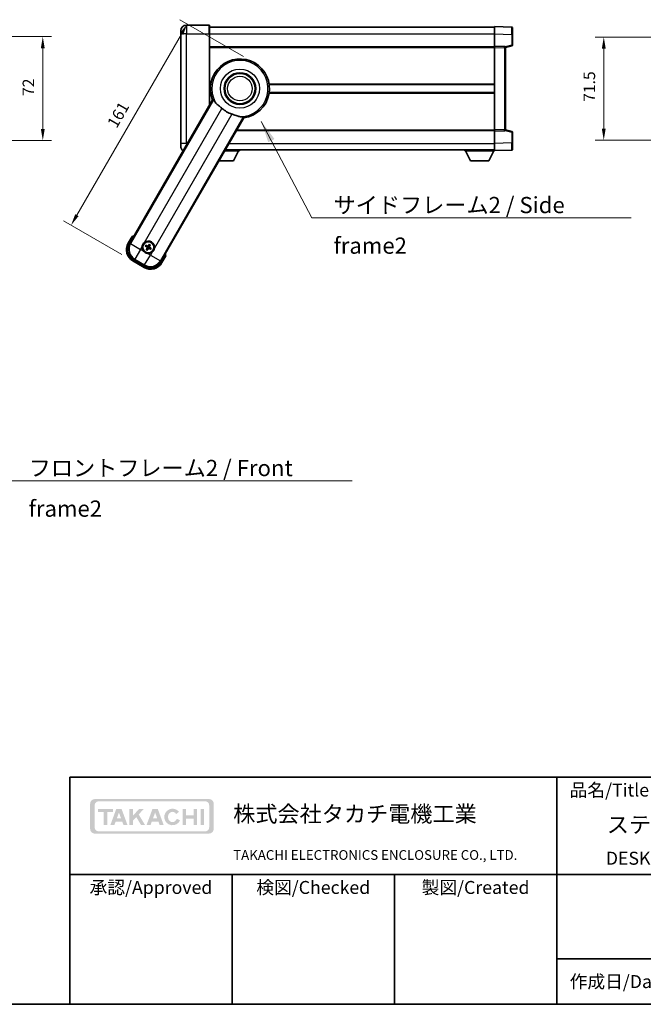
# Model space of a CAD drawing. Units: millimetres. Extents: x 87 to 10519, y 48 to 1734.
# Drawn here: x 3353 to 3786, y 48 to 730 of the extents above; entities that cross this region are included whole.
import ezdxf
from ezdxf.enums import TextEntityAlignment as Align

# ---------------------------------------------------------------- set-up
doc = ezdxf.new("R2010")
doc.units = ezdxf.units.MM
doc.header["$LTSCALE"] = 6
doc.linetypes.add('CHAIN', pattern=[0.35429999999999995, 0.2362, -0.0295, 0.0591, -0.0295])
doc.layers.get('Defpoints').update_dxf_attribs({"lineweight": 25})
for name, color, linetype, lineweight in [('Border (ISO)', 7, 'Continuous', 35), ('Dimension (ISO)', 7, 'Continuous', 18), ('Dimension (ISO) @ 1', 7, 'Continuous', 18), ('Hatch (ISO)', 1, 'Continuous', 18), ('Symbol (ISO)', 7, 'Continuous', 18), ('Title (ISO)', 7, 'Continuous', 35), ('Visible (ISO)', 7, 'Continuous', 35), ('Visible Narrow (ISO)', 7, 'Continuous', 25)]:
    doc.layers.add(name, color=color, linetype=linetype, lineweight=lineweight)
doc.styles.add('Note Text (TK)', font='txt')
doc.styles.add('文字スタイル67', font='arial.ttf')
doc.dimstyles.new('Default - Method 1b (TK)', dxfattribs={"dimscale": 6, "dimtxt": 2.5, "dimasz": 2.5, "dimexe": 1, "dimexo": 1.499999999999999, "dimgap": 1, "dimtad": 1, "dimtoh": 1, "dimrnd": 1e-08, "dimdsep": 46, "dimtxsty": 'Note Text (TK)', "dimcen": 0.09, "dimdle": 5, "dimclrd": 100, "dimclre": 100, "dimclrt": 7, "dimadec": 1, "dimazin": 1, "dimtfac": 1, "dimtmove": 0, "dimatfit": 3, "dimfxl": 1, "dimtolj": 1, "dimlwd": -1, "dimlwe": -1, "dimarcsym": 0})
doc.dimstyles.new('Default - Method 1b (TK)$7', dxfattribs={"dimscale": 6, "dimtxt": 2.5, "dimasz": 2.5, "dimexe": 1, "dimexo": 1.499999999999999, "dimgap": 1, "dimtad": 1, "dimtoh": 1, "dimrnd": 1e-08, "dimdsep": 46, "dimtxsty": 'Note Text (TK)', "dimcen": 0.09, "dimdle": 5, "dimclrd": 100, "dimclre": 100, "dimclrt": 7, "dimadec": 1, "dimazin": 1, "dimtfac": 1, "dimtmove": 0, "dimatfit": 3, "dimfxl": 1, "dimtolj": 1, "dimlwd": -1, "dimlwe": -1, "dimarcsym": 0})

# ---------------------------------------------------------------- blocks, each defined once
blk = doc.blocks.new('図面枠 tk図枠')
at = {"layer": 'Border (ISO)'}
blk.add_line((14.50000000000001, 8.000000000000007), (405.4999999999999, 8.000000000000007), dxfattribs=at)
blk = doc.blocks.new('表題欄 tk表題欄')
at = {"layer": 'Hatch (ISO)'}
h = blk.add_hatch(color=256, dxfattribs=at)
edge = h.paths.add_edge_path(flags=0)
edge.add_arc((95.57537688673352, 236.2990653650367), 0.5958259999999996, 269.9999999999897, 360)
edge.add_line((96.17120288673351, 236.2990653650368), (96.17120288673348, 239.7107813650365))
edge.add_arc((95.5753768867335, 239.7107813650366), 0.5958259999999996, 0, 90.0000000000068)
edge.add_line((95.57537688673342, 240.3066073650366), (79.13710888673356, 240.3066073650366))
edge.add_arc((79.13710888673353, 239.7107813650366), 0.5958259999999996, 89.99999999999744, 180)
edge.add_line((78.54128288673353, 239.7107813650365), (78.54128288673331, 236.2990653650368))
edge.add_arc((79.13710888673332, 236.2990653650365), 0.5958259999999996, 180, 270.0000000000231)
edge.add_line((79.13710888673356, 235.7032393650365), (95.57537688673342, 235.7032393650367))
edge = h.paths.add_edge_path()
edge.add_line((77.83935088673357, 239.9556413650366), (77.83935088673357, 236.0542053650368))
edge.add_arc((78.54128288673346, 236.0542053650367), 0.7019319999998935, 180, 270.0000000000087)
edge.add_line((78.54128288673357, 235.3522733650368), (96.17120288673352, 235.3522733650368))
edge.add_arc((96.17120288673351, 236.0542053650367), 0.7019319999998921, 270, 360)
edge.add_line((96.8731348867334, 236.0542053650368), (96.87313488673352, 239.9556413650366))
edge.add_arc((96.1712028867336, 239.9556413650367), 0.7019319999998921, 0, 90.00000000000873)
edge.add_line((96.17120288673348, 240.6575733650367), (78.54128288673357, 240.6575733650366))
edge.add_arc((78.54128288673357, 239.9556413650366), 0.7019319999999984, 90, 180)
for points in [[(79.07181288673355, 239.1476033650369), (79.07181288673355, 238.6578833650367), (79.92066088673353, 238.6578833650367), (79.92066088673353, 236.6581933650368), (80.50832488673353, 236.6581933650368), (80.50832488673353, 238.6578833650367), (81.35717288673355, 238.6578833650367), (81.35717288673355, 239.1476033650369)], [(85.68407849525303, 236.6581933650368), (84.9434673993943, 237.8918698287545), (84.41792288673358, 237.3246628822781), (84.41792288673358, 236.6581933650368), (83.89555488673355, 236.6581933650368), (83.89555488673355, 239.1476033650369), (84.41792288673358, 239.1476033650369), (84.41792288673358, 238.0993979968839), (85.38913556809511, 239.1476033650369), (86.10696490847272, 239.1476033650369), (85.31925422435492, 238.2974470774499), (86.30334488673353, 236.6581933650368)], [(92.09142939614459, 239.1476033650369), (92.09142939614459, 236.6581933650368), (92.60971639614465, 236.6581933650368), (92.60971639614465, 237.6580383650368), (93.76872039614462, 237.6580383650368), (93.76872039614462, 236.6581933650368), (94.28700739614459, 236.6581933650368), (94.28700739614459, 239.1476033650369), (93.76872039614462, 239.1476033650369), (93.76872039614462, 238.1477583650367), (92.60971639614465, 238.1477583650367), (92.60971639614465, 239.1476033650369)], [(94.84202339614467, 239.1476033650369), (94.84202339614467, 236.6581933650368), (95.36439139614473, 236.6581933650368), (95.36439139614473, 239.1476033650369)]]:
    blk.add_hatch(color=256, dxfattribs=at).paths.add_polyline_path(points)
h = blk.add_hatch(color=256, dxfattribs=at)
h.paths.add_polyline_path([(82.59020695886475, 237.7110913650368), (81.95242681460243, 237.7110913650368), (82.27131688673356, 238.5794973650367)], flags=0)
h.paths.add_polyline_path([(82.77903014574996, 237.1968853650368), (81.76360362771717, 237.1968853650368), (81.56578886050404, 236.6581933650368), (80.94907288673355, 236.6581933650368), (81.86321688673357, 239.1476033650369), (82.67941688673353, 239.1476033650369), (83.59356088673351, 236.6581933650368), (82.97684491296302, 236.6581933650368)])
h = blk.add_hatch(color=256, dxfattribs=at)
h.paths.add_polyline_path([(87.52707281460246, 237.7110913650368), (88.16485295886469, 237.7110913650368), (87.84596288673359, 238.5794973650367)], flags=0)
h.paths.add_polyline_path([(87.14043486050403, 236.6581933650368), (87.3382496277172, 237.1968853650368), (88.35367614574989, 237.1968853650368), (88.551490912963, 236.6581933650368), (89.16820688673343, 236.6581933650368), (88.25406288673352, 239.1476033650369), (87.43786288673356, 239.1476033650369), (86.52371888673358, 236.6581933650368)])
h = blk.add_hatch(color=256, dxfattribs=at)
edge = h.paths.add_edge_path()
edge.add_arc((90.52309888673334, 237.9028983650369), 1.273272000000011, 38.55054079078439, 336.5820184016556)
edge.add_line((91.69149139614446, 237.3968543650369), (91.17255542714857, 237.6216113977801))
edge.add_ellipse((90.52309888673352, 237.9028983650369), major_axis=(0, -0.7998759999999119), ratio=0.8673469387756529, start_angle=128.5505407907963, end_angle=426.582018401653, ccw=False)
edge.add_line((91.09381514418376, 238.3576891122095), (91.51887237036831, 238.6964075050431))
at = {"layer": 'Title (ISO)'}
for p, q in [((74.70882392282105, 244.052739026017), (255.7088239228211, 244.052739026017)), ((74.70882392282105, 209.052739026017), (74.70882392282105, 244.052739026017)), ((149.7088239228211, 244.052739026017), (149.7088239228211, 209.052739026017)), ((230.7088239228211, 244.052739026017), (230.7088239228211, 209.052739026017)), ((255.7088239228211, 244.052739026017), (255.7088239228211, 209.052739026017)), ((243.2088239228211, 239.552739026017), (251.2088239228211, 240.5527390260171)), ((251.2088239228211, 234.552739026017), (251.2088239228211, 240.5527390260171)), ((243.2088239228211, 239.552739026017), (243.2088239228211, 235.552739026017)), ((243.2088239228211, 235.552739026017), (251.2088239228211, 234.552739026017)), ((230.7088239228211, 231.052739026017), (255.7088239228211, 231.052739026017)), ((74.70882392282105, 229.052739026017), (230.7088239228211, 229.052739026017)), ((99.70882392282108, 229.052739026017), (99.70882392282108, 209.052739026017)), ((124.708823922821, 229.052739026017), (124.708823922821, 209.052739026017)), ((230.7088239228211, 220.052739026017), (255.7088239228211, 220.052739026017)), ((149.7088239228211, 216.052739026017), (230.7088239228211, 216.052739026017)), ((255.7088239228211, 209.052739026017), (74.70882392282105, 209.052739026017))]:
    blk.add_line(p, q, dxfattribs=at)
at = {"layer": 'Title (ISO)', "color": 4, "linetype": 'CHAIN', "lineweight": 18, "ltscale": 8.889559745788574}
blk.add_line((238.2088239228211, 241.552739026017), (238.2088239228211, 233.552739026017), dxfattribs=at)
at = {"layer": 'Title (ISO)', "color": 4, "linetype": 'CHAIN', "lineweight": 18, "ltscale": 20.00163269042969}
blk.add_line((252.2088239228211, 237.552739026017), (234.2088239228211, 237.552739026017), dxfattribs=at)
at = {"layer": 'Title (ISO)'}
for radius in [3, 2]:
    blk.add_circle((238.2088239228211, 237.552739026017), radius, dxfattribs=at)
at = {"layer": 'Title (ISO)', "color": 1, "char_height": 2.000000029802322, "line_spacing_factor": 1.5, "style": 'Note Text (TK)'}
for s, insert, attachment_point in [('\\fＭＳ Ｐゴシック|b0|i0;\\H2.0000;品名/Title', (151.708823922821, 242.052739026017), 4), ('\\fＭＳ Ｐゴシック|b0|i0;\\H2.0000;尺度/Scale', (232.7088239228211, 229.052739026017), 4), ('\\fＭＳ Ｐゴシック|b0|i0;\\H2.0000;承認/Approved', (87.20882392282108, 227.052739026017), 5), ('\\fＭＳ Ｐゴシック|b0|i0;\\H2.0000;検図/Checked', (112.208823922821, 227.052739026017), 5), ('\\fＭＳ Ｐゴシック|b0|i0;\\H2.0000;製図/Created', (137.2088239228211, 227.052739026017), 5), ('\\fＭＳ Ｐゴシック|b0|i0;\\H2.0000;作成日/Date', (151.708823922821, 212.552739026017), 4)]:
    blk.add_mtext(s, dxfattribs=dict(at, insert=insert, attachment_point=attachment_point))
at = {"layer": 'Title (ISO)', "color": 7, "line_spacing_factor": 1.5, "style": 'Note Text (TK)'}
for s, insert, char_height, attachment_point in [('株式会社タカチ電機工業', (99.87313488673345, 238.052739026017), 2.5, 4), ('\\fArial|b0|i0;\\H1.4986;TAKACHI ELECTRONICS ENCLOSURE CO., LTD.', (99.87313488673342, 232.052739026017), 1.49859994649887, 4), ('\\fＭＳ Ｐゴシック|b0|i0;\\H2.0000;/', (243.2088239228211, 214.552739026017), 2.000000029802322, 5)]:
    blk.add_mtext(s, dxfattribs=dict(at, insert=insert, char_height=char_height, attachment_point=attachment_point))
at = {"layer": 'Title (ISO)', "color": 7}
for tag, p, height, style in [('<品名>_001', (157.4247330094969, 235.4760344384413), 2.5, 'Note Text (TK)'), ('<Title>_001', (157.2777188673935, 230.5513747487906), 2.000000029802322, '文字スタイル67'), ('<ページ_No.>_001', (238.0980284456275, 213.302739026017), 2.5, 'Note Text (TK)'), ('<総ページ数>_001', (246.7997329866371, 213.302739026017), 2.5, 'Note Text (TK)'), ('作成日_001', (176.1150736592991, 211.2601253517655), 2.5, 'Note Text (TK)')]:
    blk.add_attdef(tag, p, '', height=height, dxfattribs=dict(at, style=style))
at = {"layer": 'Title (ISO)', "color": 7, "style": 'Note Text (TK)'}
for tag, p in [('<尺度>', (243.2088239228211, 223.5527390260171)), ('<承認>', (87.20882392282108, 217.052739026017))]:
    blk.add_attdef(tag, text='', height=2.5, dxfattribs=at).set_placement(p, align=Align.MIDDLE_CENTER)
blk = doc.blocks.new('*D287')
at = {"layer": 'Defpoints', "color": 0}
for p in [(3283.748187713941, 718.6881321220105), (3283.748187713941, 646.6881321220102), (3369.248187713941, 646.6881321220101)]:
    blk.add_point(p, dxfattribs=at)
at = {"layer": 'Dimension (ISO)', "color": 100}
for p, q in [((3292.748187713942, 718.6881321220105), (3375.248187713941, 718.6881321220104)), ((3369.248187713941, 710.6881321220104), (3369.248187713941, 654.6881321220102)), ((3292.748187713942, 646.6881321220102), (3375.248187713941, 646.6881321220101))]:
    blk.add_line(p, q, dxfattribs=at)
for points in [[(3367.914854380608, 710.6881321220104), (3370.581521047275, 710.6881321220104), (3369.248187713941, 718.6881321220104)], [(3367.914854380608, 654.6881321220102), (3370.581521047275, 654.6881321220102), (3369.248187713941, 646.6881321220101)]]:
    blk.add_solid(points, dxfattribs=at)
at = {"layer": 'Dimension (ISO)', "color": 7, "insert": (3359.248187713941, 677.5517684856468), "char_height": 8, "attachment_point": 4, "rotation": 90, "style": 'Note Text (TK)'}
blk.add_mtext('\\A1;72', dxfattribs=at)
blk = doc.blocks.new('*D280')
at = {"layer": 'Defpoints', "color": 0}
for p in [(3469.379396120629, 727.4416528996092), (3516.144767924989, 700.4416528996094), (3431.747653607959, 563.2615628903147)]:
    blk.add_point(p, dxfattribs=at)
at = {"layer": 'Dimension (ISO)', "color": 100}
for p, q in [((3508.350539290929, 704.9416528996093), (3464.183243697922, 730.4416528996092)), ((3392.87939612063, 594.9397661205899), (3465.379396120629, 720.5134496693335)), ((3423.953424973899, 567.7615628903147), (3383.683243697923, 591.0115628903143))]:
    blk.add_line(p, q, dxfattribs=at)
for points in [[(3464.224695582249, 721.1801163360003), (3466.534096659009, 719.8467830026668), (3469.379396120629, 727.4416528996092)], [(3391.72469558225, 595.6064327872566), (3394.034096659009, 594.2730994539231), (3388.87939612063, 588.0115628903142)]]:
    blk.add_solid(points, dxfattribs=at)
at = {"layer": 'Dimension (ISO)', "color": 7, "insert": (3416.957778446422, 656.6447476729303), "char_height": 8, "attachment_point": 4, "rotation": 60.00000000000012, "style": 'Note Text (TK)'}
blk.add_mtext('\\A1;161', dxfattribs=at)
blk = doc.blocks.new('*D274')
at = {"layer": 'Defpoints', "color": 0}
for p in [(3843.624984662393, 718.4381321220994), (3758.124984662385, 646.9381321220992), (3843.624984662385, 646.9381321220991)]:
    blk.add_point(p, dxfattribs=at)
at = {"layer": 'Dimension (ISO)', "color": 100}
for p, q in [((3834.624984662393, 718.4381321220995), (3752.124984662386, 718.4381321220995)), ((3758.124984662385, 710.4381321220995), (3758.124984662385, 654.9381321220992)), ((3834.624984662385, 646.9381321220992), (3752.124984662386, 646.9381321220992))]:
    blk.add_line(p, q, dxfattribs=at)
for points in [[(3756.791651329052, 710.4381321220995), (3759.458317995719, 710.4381321220995), (3758.124984662385, 718.4381321220995)], [(3756.791651329052, 654.9381321220992), (3759.458317995719, 654.9381321220992), (3758.124984662385, 646.9381321220992)]]:
    blk.add_solid(points, dxfattribs=at)
at = {"layer": 'Dimension (ISO)', "color": 7, "insert": (3748.124984662386, 673.4608593948266), "char_height": 8, "attachment_point": 4, "rotation": 90, "style": 'Note Text (TK)'}
blk.add_mtext('\\A1;71.5', dxfattribs=at)

msp = doc.modelspace()

# ---------------------------------------------------------------- linework, layer by layer
at = {"layer": 'Visible (ISO)'}
for p, q in [((3484.644767924968, 726.6881321220183), (3468.894767924968, 726.6881321220117)), ((3484.894767924968, 726.4381321220184), (3484.894767924972, 720.6881321220184)), ((3484.894767924968, 725.1881321220181), (3682.394767924968, 725.1881321220998)), ((3682.394767924972, 720.6911779870051), (3682.394767924968, 725.6881321220999)), ((3694.41221767332, 725.268473529564), (3682.394767924968, 725.6881321220999)), ((3694.894767924969, 724.7687781160546), (3694.894767924972, 720.2715193944694)), ((3464.894767924971, 720.6881321220102), (3464.894767924969, 722.6881321220101)), ((3464.894767924971, 720.6881321220102), (3464.894767925002, 644.6881321220097)), ((3484.894767924993, 671.3150651630899), (3484.894767924972, 720.6881321220184)), ((3682.394767924975, 712.1881321221007), (3682.394767924972, 720.6911779870051)), ((3694.894767924975, 712.8571731741059), (3694.894767924972, 720.2715193944694)), ((3484.894767924976, 711.6881321220177), (3682.394767924975, 711.6881321220992)), ((3682.394767924976, 711.1887412950817), (3682.394767924975, 712.1881321221007)), ((3689.412217673327, 711.9430773770215), (3682.394767924975, 712.1881321221007)), ((3682.394767925, 654.1875229491199), (3682.394767924976, 711.1887412950817)), ((3689.894767924976, 711.1881321221036), (3694.518859277046, 712.3728165530699)), ((3689.894767924976, 711.4433819635121), (3689.894767924976, 710.9436865500026)), ((3689.894767924999, 654.432577694205), (3689.894767924976, 710.9436865500026)), ((3484.894767924986, 685.4381321220174), (3485.580056506903, 685.4381321220178)), ((3526.20947934307, 685.4381321220345), (3682.394767924987, 685.4381321220991)), ((3484.894767924989, 679.9381321220174), (3485.580056506906, 679.9381321220177)), ((3526.209479343072, 679.9381321220344), (3682.394767924989, 679.9381321220989)), ((3486.945411973047, 674.8668848425579), (3429.30422917005, 575.0294276194018)), ((3450.954864264661, 562.5294276194018), (3508.596047067658, 662.366884842558)), ((3503.585366848227, 653.6881321220247), (3682.394767925, 653.6881321220985)), ((3682.394767925, 653.1881321221007), (3682.394767925, 654.1875229491199)), ((3682.394767925, 653.1881321221007), (3689.412217673351, 653.4331868671856)), ((3682.394767925003, 644.685086257196), (3682.394767925, 653.1881321221007)), ((3689.894767924999, 654.432577694205), (3689.894767924999, 653.9328822806953)), ((3694.51885927707, 653.0034476911412), (3689.894767924999, 654.1881321221036)), ((3694.894767925003, 645.104744849742), (3694.894767925001, 652.5190910701054)), ((3464.894767925002, 642.6881321220097), (3464.894767925002, 644.6881321220097)), ((3682.394767925004, 639.6881321220998), (3682.394767925003, 644.685086257196)), ((3694.894767925003, 645.104744849742), (3694.894767925004, 640.6074861281553)), ((3495.386993025728, 639.4881321220209), (3505.494767925001, 639.4881321220294)), ((3495.791138214164, 640.1881321220217), (3682.394767925003, 640.1881321220994)), ((3501.444767925006, 632.588132122026), (3504.994767925001, 639.488132122029)), ((3505.494767925001, 640.1881321220294), (3505.494767925001, 639.4881321220294)), ((3661.794767925001, 640.18813212209), (3661.794767925002, 639.4881321220902)), ((3661.794767925002, 639.4881321220902), (3682.394767925001, 639.4881321220987)), ((3665.844767925003, 632.5881321220918), (3662.294767925001, 639.4881321220903)), ((3678.344767925003, 632.588132122097), (3681.894767925002, 639.4881321220985)), ((3682.394767925004, 639.6881321220998), (3694.412217673355, 640.1077907146457)), ((3682.394767925001, 639.6881321220986), (3682.394767925001, 639.4881321220987)), ((3491.403276168317, 632.5881321220176), (3501.444767925006, 632.588132122026)), ((3665.844767925003, 632.5881321220918), (3678.344767925003, 632.588132122097)), ((3431.125856835486, 580.1845792884105), (3428.453424973899, 575.5557915243746)), ((3440.470374304638, 573.4639032669218), (3440.996773868766, 573.2505564698336)), ((3441.221491540261, 573.6397788942226), (3440.773528012103, 573.9889808907541)), ((3443.155765350507, 574.6272994617588), (3442.942418553419, 574.1008998976313)), ((3443.331640977808, 573.8761822261356), (3443.68084297434, 574.3241457542937)), ((3441.457894872174, 571.5296294566759), (3441.108692875643, 571.0816659285183)), ((3441.633770499475, 570.7785122210532), (3441.847117296563, 571.3049117851803)), ((3443.568044309721, 571.7660327885887), (3444.016007837879, 571.4168307920577)), ((3444.319161545344, 571.9419084158899), (3443.792761981216, 572.1552552129777)), ((3451.836110876079, 562.0557915243746), (3454.508542737666, 566.6845792884105)), ((3431.747653607959, 563.2615628903145), (3439.541882242018, 558.7615628903146)), ((3432.221289702986, 564.1428095017321), (3440.068246146991, 559.6123670864661))]:
    msp.add_line(p, q, dxfattribs=at)
for centre, radius in [((3505.894767924993, 682.6881321220307), 11), ((3505.894767924993, 682.6881321220307), 10.49999999999996), ((3505.894767924993, 682.6881321220307), 10.49999999999998), ((3442.394767924991, 572.7029058414055), 3.999999999999999), ((3442.394767924991, 572.7029058414058), 3.8385366159317)]:
    msp.add_circle(centre, radius, dxfattribs=at)
for centre, radius, start, end in [((3468.894767924969, 722.6881321220117), 4.000000000000022, 90.00000000002605, 180), ((3484.644767924968, 726.4381321220183), 0.250000000000004, 0, 90.00000000002605), ((3694.394767924969, 724.7687781160545), 0.4999999999999983, 0, 88.00000000002242), ((3689.394767924977, 711.4433819635118), 0.4999999999999993, 0, 88.00000000002242), ((3694.394767924976, 712.8571731741057), 0.5000000000000071, 284.3700000000089, 0), ((3505.894767924989, 682.6881321220284), 20.5, 277.5718693197079, 202.4281306802984), ((3505.894767924992, 682.6881321220303), 18.51427811405027, 227.7264253352893, 252.2735746646683), ((3689.394767925, 653.9328822806951), 0.4999999999999915, 272.0000000000037, 0), ((3694.394767925, 652.5190910701052), 0.5, 0, 75.63000000001865), ((3468.894767925002, 642.6881321220114), 4.000000000000047, 180, 233.4387659335598), ((3694.394767925004, 640.6074861281552), 0.5000000000000006, 272.0000000000037, 0), ((3437.634767924989, 564.4583439973773), 17.01999999999928, 107.2590807163711, 112.4841108068481), ((3436.247653607959, 571.0557915243746), 9.000000000000004, 150.0000000000027, 239.9999999999999), ((3442.394767924993, 572.7029058414066), 4.250000000000096, 172.1710646416561, 217.8289353583377), ((3442.394767924992, 572.7029058414066), 4.25, 352.1710646416537, 127.828935358355), ((3442.394767924991, 572.7029058414058), 1.501435510456304, 141.3922811236964, 158.6077188763025), ((3442.394767924991, 572.7029058414058), 1.5014355104563, 51.39228112370245, 68.60771887630337), ((3442.394767924991, 572.7029058414058), 1.5014355104563, 231.3922811237024, 248.6077188763033), ((3442.394767924992, 572.7029058414066), 4.250000000000071, 262.1710646416489, 307.8289353583557), ((3442.394767924991, 572.7029058414058), 1.501435510456301, 321.3922811236964, 338.6077188763025), ((3437.634767924986, 564.4583439973763), 17.02000000000233, 7.515889193155013, 12.74091928362772), ((3444.041882242018, 566.5557915243746), 9.000000000000005, 239.9999999999999, 330.0000000000024)]:
    msp.add_arc(centre, radius, start, end, dxfattribs=at)
for centre, major_axis, ratio, start_param, end_param in [((3436.289397568939, 571.0669767850083), (-7.786329588313095, -2.086340725191046), 0.9924325091389672, 5.501585242055423, 7.064785372303759), ((3442.472873588405, 572.827088083546), (5.500761781887573, -3.45975914797526), 0.0871557427473816, 4.366721377370037, 4.606590972590183), ((3442.326275780305, 572.5731732316375), (-5.74662020406601, 3.033919869293571), 0.0871557427479215, 4.818186988179213, 5.05805658339929), ((3442.51895016713, 572.6248001779898), (-3.459759147975045, -5.500761781887694), 0.0871557427475071, 4.366721377369625, 4.60659097258975), ((3442.265035315222, 572.7713979860904), (3.03391986929387, 5.746620204066033), 0.0871557427478289, 4.81818698817964, 5.058056583399674), ((3442.524500534757, 572.6344136967195), (-3.033919869293604, -5.746620204066176), 0.0871557427474885, 4.818186988179103, 5.058056583399205), ((3442.270585682849, 572.7810115048202), (3.459759147975313, 5.500761781887529), 0.0871557427478058, 4.366721377370179, 4.606590972590303), ((3442.463260069676, 572.8326384511726), (5.74662020406592, -3.033919869293744), 0.0871557427473948, 4.818186988179554, 5.058056583399621), ((3442.316662261575, 572.578723599264), (-5.500761781887617, 3.459759147975086), 0.0871557427479332, 4.366721377369744, 4.606590972589842), ((3444.030696981385, 566.597535485355), (2.086340725191063, -7.78632958831309), 0.992432509138967, 5.501585242055412, 7.064785372303743)]:
    msp.add_ellipse(centre, major_axis=major_axis, ratio=ratio, start_param=start_param, end_param=end_param, dxfattribs=at)
for points in [[(3486.945411973043, 674.8668848425491), (3487.27915180772, 674.8448001559079), (3487.608165677952, 674.8254440061113)], [(3508.228781398091, 662.9201259692323), (3508.410051250649, 662.6448696743131), (3508.596047067653, 662.3668848425491)]]:
    msp.add_open_spline(points, degree=2, dxfattribs=at)
for points, knots in [([(3487.608165677951, 674.8254440061113), (3487.696269094941, 674.8176945933892), (3487.863497514649, 674.6283910048124), (3488.305662006174, 674.0015268927217), (3488.551417315359, 673.6290855950612), (3488.834474815006, 673.2153984456558)], [2.581206006546968, 2.581206006546968, 2.581206006546968, 2.581206006546968, 2.849260269535161, 2.849260269535161, 3.061582617682837, 3.061582617682837, 3.061582617682837, 3.061582617682837]), ([(3493.44074407631, 668.9886509617511), (3493.428142619387, 669.00010678575), (3493.41553267758, 669.0115548524365), (3493.16775094932, 669.2362016802668), (3492.930389019635, 669.4458864913817), (3492.351648570739, 669.9455118157613), (3492.011239930242, 670.2295024995049), (3490.965195908825, 671.0936982788647), (3490.29566384832, 671.6345231999927), (3489.377381777782, 672.525535483728), (3489.072415929975, 672.8676486647436), (3488.834474815006, 673.2153984456556)], [5.531333437104336, 5.531333437104336, 5.531333437104336, 5.531333437104336, 5.537376332867701, 5.537376332867701, 5.64999602989751, 5.64999602989751, 5.810634451062271, 5.810634451062271, 6.152235212067962, 6.152235212067962, 6.373226186829754, 6.373226186829754, 6.373226186829754, 6.373226186829754]), ([(3506.2212864892, 663.1771180533422), (3506.077086716103, 663.1881589663055), (3505.928791095558, 663.2064327754886), (3505.018216809342, 663.3556338004192), (3504.189721244964, 663.6397071345314), (3502.756035308575, 664.1693521214106), (3502.215304944297, 664.3755026663918), (3501.331191135439, 664.6935593985326), (3501.001869460234, 664.8082201672465), (3500.532195020089, 664.9642760188282), (3500.395055369678, 665.0089636677087), (3500.257681145855, 665.0528905095979)], [2.41920202378308, 2.41920202378308, 2.41920202378308, 2.41920202378308, 2.485237937048305, 2.485237937048305, 2.812765775338362, 2.812765775338362, 2.999568666779637, 2.999568666779637, 3.10822198110659, 3.10822198110659, 3.152870407015296, 3.152870407015296, 3.152870407015296, 3.152870407015296]), ([(3506.22128647296, 663.1771180545863), (3506.721078803388, 663.1388266438632), (3507.166500083173, 663.1122169518245), (3507.930462574726, 663.0427233255585), (3508.178018501315, 662.9925510601444), (3508.228781398091, 662.9201259692319)], [1.893638287917825, 1.893638287917825, 1.893638287917825, 1.893638287917825, 2.105960636065501, 2.105960636065501, 2.374014899053692, 2.374014899053692, 2.374014899053692, 2.374014899053692]), ([(3431.473260215374, 579.7862995930966), (3431.4725288418, 579.7871424404133), (3431.471797455341, 579.7879852744237), (3431.446022951605, 579.8176862657393), (3431.421021979612, 579.8464625101209), (3431.372113413609, 579.9026947564344), (3431.348290943895, 579.930053256896), (3431.285099565371, 580.0025527306392), (3431.248337438875, 580.0446446811394), (3431.188365810959, 580.1132310922138), (3431.165082563237, 580.139817132549), (3431.133845879543, 580.1754698540246), (3431.125856835486, 580.1845792884105), (3431.125856835486, 580.1845792884105)], [-0.0809227638812014, -0.0809227638812014, -0.0809227638812014, -0.0809227638812014, -0.0805886356620214, -0.0805886356620214, -0.0691479127286701, -0.0691479127286701, -0.0577655588553666, -0.0577655588553666, -0.0376220805434107, -0.0376220805434107, -0.0185556093749202, -0.0185556093749202, 0, 0, 0, 0]), ([(3438.184381429438, 573.2818234158941), (3438.189985261241, 573.3225793003068), (3438.196183164308, 573.3632691889273), (3438.288304602556, 573.914166826632), (3438.471868761507, 574.40824517728), (3438.95645115631, 575.2475665055332), (3439.292553479956, 575.6535769057331), (3439.72358410997, 576.0088052303408), (3439.755723635659, 576.0345177161572), (3439.788217351012, 576.0597487190643)], [4.482129021352528, 4.482129021352528, 4.482129021352528, 4.482129021352528, 4.493692618411273, 4.493692618411273, 4.639067336852336, 4.639067336852336, 4.784442055293398, 4.784442055293398, 4.796005652352154, 4.796005652352154, 4.796005652352154, 4.796005652352154]), ([(3440.470373831188, 573.4639035943356), (3440.464525310801, 573.466273944585), (3440.45620636885, 573.4702059471076), (3440.437307718437, 573.4798966288616), (3440.422755239535, 573.4879077348382), (3440.395977871199, 573.5034288787463), (3440.378994008596, 573.5137079080324), (3440.352050785446, 573.5306541177512), (3440.337483435924, 573.5401201890606), (3440.325376960738, 573.5482756639299)], [0.0459372433669661, 0.0459372433669661, 0.0459372433669661, 0.0459372433669661, 0.0499619147233252, 0.0499619147233252, 0.0549494088338365, 0.0549494088338365, 0.0600073502573101, 0.0600073502573101, 0.0644982316291791, 0.0644982316291791, 0.0644982316291791, 0.0644982316291791]), ([(3440.627960700966, 574.0723660755496), (3440.641076786976, 574.065959297923), (3440.656558319965, 574.0580766388255), (3440.684705779654, 574.0432162279774), (3440.702099611444, 574.0336472861514), (3440.728930000533, 574.0182179768797), (3440.743144061271, 574.0096207134516), (3440.760985763056, 573.9980993429742), (3440.768550448105, 573.992860929172), (3440.77352749183, 573.9889811370674)], [0.0156348301473707, 0.0156348301473707, 0.0156348301473707, 0.0156348301473707, 0.0201257115192036, 0.0201257115192036, 0.0251836529426772, 0.0251836529426772, 0.0301711470531884, 0.0301711470531884, 0.0341958184095475, 0.0341958184095475, 0.0341958184095475, 0.0341958184095475]), ([(3442.552926094267, 573.4141077598113), (3442.530529125291, 573.3747134699568), (3442.502188722385, 573.3382449819097), (3442.445259292905, 573.2823229792562), (3442.413250978606, 573.2570884410096), (3442.342024796955, 573.2156277310171), (3442.302693910124, 573.1994411869093), (3442.226238688143, 573.1789550719224), (3442.18408386894, 573.1733075869037), (3442.101669831219, 573.1736005241905), (3442.06133254878, 573.1794501182153), (3441.984069215301, 573.1994152784042), (3441.941291462407, 573.216827714037), (3441.902197973379, 573.2397456853272)], [0.218370674146645, 0.218370674146645, 0.218370674146645, 0.218370674146645, 0.2324387752394815, 0.2324387752394815, 0.2443116157671988, 0.2443116157671988, 0.256184456294916, 0.256184456294916, 0.2680572968226333, 0.2680572968226333, 0.2799301373503506, 0.2799301373503506, 0.2939982384431873, 0.2939982384431873, 0.2939982384431873, 0.2939982384431873]), ([(3442.407560984186, 573.5055365999141), (3442.385744805343, 573.4715524971433), (3442.35571306203, 573.4394766400209), (3442.285243763961, 573.3899191426661), (3442.244804439571, 573.3724400228214), (3442.165571837497, 573.3543350925655), (3442.1215078942, 573.3525272139422), (3442.044936421249, 573.3652002423213), (3442.01182739039, 573.3764046627282), (3441.982373431482, 573.3916079385348)], [0, 0, 0, 0, 0.012182790368282, 0.012182790368282, 0.024365580736564, 0.024365580736564, 0.036565645308874, 0.036565645308874, 0.0463302673051109, 0.0463302673051109, 0.0463302673051109, 0.0463302673051109]), ([(3443.155765677921, 574.6272999352092), (3443.15813602817, 574.6331484555958), (3443.162068030693, 574.6414673975481), (3443.171758712447, 574.6603660479606), (3443.179769818424, 574.6749185268618), (3443.195290962331, 574.7016958951982), (3443.205569991618, 574.7186797578017), (3443.222516201337, 574.7456229809515), (3443.231982272646, 574.7601903304738), (3443.240137747515, 574.7722968056597)], [0.0459372433669653, 0.0459372433669653, 0.0459372433669653, 0.0459372433669653, 0.0499619147233253, 0.0499619147233253, 0.0549494088338365, 0.0549494088338365, 0.0600073502573101, 0.0600073502573101, 0.0644982316291792, 0.0644982316291792, 0.0644982316291792, 0.0644982316291792]), ([(3443.764228159135, 574.469713065431), (3443.757821381508, 574.4565969794214), (3443.749938722411, 574.4411154464321), (3443.735078311563, 574.4129679867433), (3443.725509369737, 574.3955741549534), (3443.710080060465, 574.3687437658651), (3443.701482797037, 574.3545297051264), (3443.689961426559, 574.3366880033411), (3443.684723012758, 574.3291233182929), (3443.680843220653, 574.3241462745674)], [0.0156348301473707, 0.0156348301473707, 0.0156348301473707, 0.0156348301473707, 0.0201257115192036, 0.0201257115192036, 0.0251836529426772, 0.0251836529426772, 0.0301711470531885, 0.0301711470531885, 0.0341958184095486, 0.0341958184095486, 0.0341958184095486, 0.0341958184095486]), ([(3441.815850350505, 568.492519345852), (3441.775094466092, 568.4981231776557), (3441.734404577472, 568.5043210807227), (3441.183506939768, 568.5964425189701), (3440.68942858912, 568.7800066779209), (3439.850107260866, 569.2645890727244), (3439.444096860666, 569.60069139637), (3439.088868536059, 570.0317220263834), (3439.063156050242, 570.0638615520725), (3439.037925047335, 570.0963552674258)], [4.482129021352506, 4.482129021352506, 4.482129021352506, 4.482129021352506, 4.493692618411252, 4.493692618411252, 4.639067336852313, 4.639067336852313, 4.784442055293375, 4.784442055293375, 4.79600565235212, 4.79600565235212, 4.79600565235212, 4.79600565235212]), ([(3441.025307690848, 570.9360986173809), (3441.031714468474, 570.9492147033905), (3441.039597127572, 570.9646962363797), (3441.05445753842, 570.9928436960685), (3441.064026480246, 571.0102375278585), (3441.079455789517, 571.0370679169467), (3441.088053052946, 571.0512819776854), (3441.099574423423, 571.0691236794707), (3441.104812837225, 571.076688364519), (3441.10869262933, 571.0816654082442)], [0.0156348301473707, 0.0156348301473707, 0.0156348301473707, 0.0156348301473707, 0.0201257115192036, 0.0201257115192036, 0.0251836529426772, 0.0251836529426772, 0.0301711470531885, 0.0301711470531885, 0.0341958184095484, 0.0341958184095484, 0.0341958184095484, 0.0341958184095484]), ([(3441.633770172062, 570.7785117476027), (3441.631399821812, 570.772663227216), (3441.62746781929, 570.7643442852639), (3441.617777137536, 570.7454456348512), (3441.60976603156, 570.73089315595), (3441.594244887652, 570.7041157876138), (3441.583965858364, 570.6871319250102), (3441.567019648647, 570.6601887018605), (3441.557553577337, 570.6456213523381), (3441.549398102468, 570.6335148771522)], [0.0459372433669651, 0.0459372433669651, 0.0459372433669651, 0.0459372433669651, 0.0499619147233253, 0.0499619147233253, 0.0549494088338365, 0.0549494088338365, 0.0600073502573101, 0.0600073502573101, 0.0644982316291792, 0.0644982316291792, 0.0644982316291792, 0.0644982316291792]), ([(3441.592137166484, 572.7156989006018), (3441.626121269254, 572.6938827217579), (3441.658197126377, 572.6638509784449), (3441.707754623732, 572.5933816803762), (3441.725233743575, 572.5529423559854), (3441.743338673833, 572.4737097539117), (3441.745146552456, 572.4296458106149), (3441.732473524076, 572.353074337664), (3441.72126910367, 572.3199653068042), (3441.706065827862, 572.2905113478964)], [0, 0, 0, 0, 0.012182790368282, 0.012182790368282, 0.024365580736564, 0.024365580736564, 0.036565645308874, 0.036565645308874, 0.0463302673051109, 0.0463302673051109, 0.0463302673051109, 0.0463302673051109]), ([(3441.683566006585, 572.8610640106818), (3441.72296029644, 572.838667041706), (3441.759428784487, 572.8103266387989), (3441.81535078714, 572.7533972093197), (3441.840585325387, 572.7213888950205), (3441.88204603538, 572.6501627133694), (3441.898232579487, 572.6108318265382), (3441.918718694474, 572.5343766045575), (3441.924366179493, 572.4922217853544), (3441.924073242206, 572.4098077476337), (3441.918223648181, 572.3694704651951), (3441.898258487992, 572.2922071317164), (3441.88084605236, 572.2494293788217), (3441.857928081069, 572.2103358897936)], [0.2183706741466447, 0.2183706741466447, 0.2183706741466447, 0.2183706741466447, 0.2324387752394814, 0.2324387752394814, 0.2443116157671987, 0.2443116157671987, 0.2561844562949159, 0.2561844562949159, 0.2680572968226333, 0.2680572968226333, 0.2799301373503505, 0.2799301373503505, 0.2939982384431869, 0.2939982384431869, 0.2939982384431869, 0.2939982384431869]), ([(3442.236609755715, 571.991703923), (3442.259006724691, 572.0310982128545), (3442.287347127598, 572.0675667009016), (3442.344276557077, 572.1234887035554), (3442.376284871376, 572.1487232418017), (3442.447511053027, 572.1901839517943), (3442.486841939859, 572.2063704959021), (3442.563297161839, 572.2268566108891), (3442.605451981042, 572.2325040959076), (3442.687866018763, 572.2322111586208), (3442.728203301201, 572.2263615645961), (3442.80546663468, 572.2063964044072), (3442.848244387575, 572.1889839687743), (3442.887337876603, 572.1660659974842)], [0.218370674146645, 0.218370674146645, 0.218370674146645, 0.218370674146645, 0.2324387752394815, 0.2324387752394815, 0.2443116157671988, 0.2443116157671988, 0.256184456294916, 0.256184456294916, 0.2680572968226333, 0.2680572968226333, 0.2799301373503506, 0.2799301373503506, 0.2939982384431873, 0.2939982384431873, 0.2939982384431873, 0.2939982384431873]), ([(3442.381974865796, 571.900275082898), (3442.40379104464, 571.9342591856685), (3442.433822787953, 571.9663350427911), (3442.504292086022, 572.015892540146), (3442.544731410413, 572.0333716599904), (3442.623964012486, 572.0514765902464), (3442.668027955782, 572.05328446887), (3442.744599428734, 572.0406114404907), (3442.777708459593, 572.0294070200838), (3442.807162418501, 572.0142037442772)], [0, 0, 0, 0, 0.012182790368282, 0.012182790368282, 0.024365580736564, 0.024365580736564, 0.036565645308874, 0.036565645308874, 0.0463302673051109, 0.0463302673051109, 0.0463302673051109, 0.0463302673051109]), ([(3443.105969843396, 572.5447476721297), (3443.066575553543, 572.5671446411054), (3443.030107065495, 572.5954850440124), (3442.974185062841, 572.6524144734916), (3442.948950524595, 572.6844227877909), (3442.907489814603, 572.755648969442), (3442.891303270494, 572.794979856273), (3442.870817155507, 572.8714350782539), (3442.865169670489, 572.9135898974567), (3442.865462607776, 572.9960039351777), (3442.871312201801, 573.0363412176162), (3442.891277361989, 573.1136045510949), (3442.908689797622, 573.1563823039896), (3442.931607768912, 573.1954757930177)], [0.2183706741466446, 0.2183706741466446, 0.2183706741466446, 0.2183706741466446, 0.2324387752394814, 0.2324387752394814, 0.2443116157671986, 0.2443116157671986, 0.2561844562949159, 0.2561844562949159, 0.2680572968226332, 0.2680572968226332, 0.2799301373503504, 0.2799301373503504, 0.2939982384431869, 0.2939982384431869, 0.2939982384431869, 0.2939982384431869]), ([(3443.197398683499, 572.6901127822103), (3443.163414580729, 572.711928961054), (3443.131338723606, 572.7419607043669), (3443.081781226251, 572.8124300024358), (3443.064302106407, 572.8528693268266), (3443.046197176151, 572.9321019289004), (3443.044389297528, 572.976165872197), (3443.057062325907, 573.052737345148), (3443.068266746314, 573.0858463760078), (3443.08347002212, 573.1153003349156)], [0, 0, 0, 0, 0.012182790368282, 0.012182790368282, 0.024365580736564, 0.024365580736564, 0.036565645308874, 0.036565645308874, 0.0463302673051109, 0.0463302673051109, 0.0463302673051109, 0.0463302673051109]), ([(3444.161575149016, 571.3334456072622), (3444.148459063007, 571.339852384889), (3444.132977530018, 571.3477350439863), (3444.104830070329, 571.3625954548344), (3444.087436238539, 571.3721643966604), (3444.06060584945, 571.3875937059322), (3444.046391788712, 571.3961909693603), (3444.028550086926, 571.4077123398379), (3444.020985401878, 571.4129507536398), (3444.016008358153, 571.4168305457445)], [0.0156348301473707, 0.0156348301473707, 0.0156348301473707, 0.0156348301473707, 0.0201257115192036, 0.0201257115192036, 0.0251836529426772, 0.0251836529426772, 0.0301711470531884, 0.0301711470531884, 0.0341958184095494, 0.0341958184095494, 0.0341958184095494, 0.0341958184095494]), ([(3444.319162018795, 571.9419080884763), (3444.325010539181, 571.9395377382267), (3444.333329481134, 571.9356057357043), (3444.352228131546, 571.9259150539502), (3444.366780610447, 571.9179039479736), (3444.393557978783, 571.9023828040657), (3444.410541841387, 571.8921037747795), (3444.437485064537, 571.8751575650608), (3444.452052414059, 571.8656914937513), (3444.464158889245, 571.857536018882)], [0.0459372433669642, 0.0459372433669642, 0.0459372433669642, 0.0459372433669642, 0.0499619147233252, 0.0499619147233252, 0.0549494088338365, 0.0549494088338365, 0.0600073502573101, 0.0600073502573101, 0.0644982316291791, 0.0644982316291791, 0.0644982316291791, 0.0644982316291791]), ([(3446.605154420548, 572.1239882669189), (3446.599550588743, 572.0832323825063), (3446.593352685677, 572.0425424938857), (3446.50123124743, 571.4916448561812), (3446.317667088479, 570.9975665055331), (3445.833084693675, 570.1582451772802), (3445.496982370029, 569.7522347770802), (3445.065951740016, 569.3970064524725), (3445.033812214326, 569.3712939666561), (3445.001318498974, 569.3460629637492)], [4.482129021352496, 4.482129021352496, 4.482129021352496, 4.482129021352496, 4.493692618411234, 4.493692618411234, 4.639067336852295, 4.639067336852295, 4.784442055293355, 4.784442055293355, 4.796005652352094, 4.796005652352094, 4.796005652352094, 4.796005652352094]), ([(3453.98992071377, 566.7862995930966), (3453.991016327744, 566.7860876286603), (3453.992111936639, 566.7858756464113), (3454.030721001503, 566.7784047670648), (3454.068142446159, 566.7711414123899), (3454.14129528298, 566.7569014749254), (3454.176899674246, 566.7499498612035), (3454.271281749531, 566.7314742589733), (3454.326115511207, 566.72068329878), (3454.41549889951, 566.7030395510362), (3454.450164709687, 566.6961686871934), (3454.496659214046, 566.6869432863219), (3454.508542737666, 566.6845792884105), (3454.508542737666, 566.6845792884105)], [-0.0003347788842645, -0.0003347788842645, -0.0003347788842645, -0.0003347788842645, 0, 0, 0.011463002042193, 0.011463002042193, 0.02286752135926, 0.02286752135926, 0.0430502261037054, 0.0430502261037054, 0.0621538263932106, 0.0621538263932106, 0.0807455700616735, 0.0807455700616735, 0.0807455700616735, 0.0807455700616735])]:
    msp.add_open_spline(points, degree=3, knots=knots, dxfattribs=at)
for points, weights in [([(3441.902197973379, 573.2397456853272), (3441.680722656496, 573.3695822663032), (3441.221491540261, 573.6397788942228)], [1.83096126169027, 1.448717156055558, 1]), ([(3442.942418553419, 574.1008998976313), (3442.679811054512, 573.6372871957191), (3442.552926094267, 573.4141077598113)], [1, 1.448717156055557, 1.830961261690267]), ([(3442.931607768912, 573.1954757930177), (3443.061444349889, 573.416951109902), (3443.331640977808, 573.8761822261356)], [1.83096126169025, 1.448717156055547, 1]), ([(3440.996773868766, 573.2505564698336), (3441.460386570677, 572.9879489709269), (3441.683566006586, 572.8610640106818)], [1, 1.448717156055554, 1.830961261690265]), ([(3441.857928081069, 572.2103358897937), (3441.728091500094, 571.9888605729095), (3441.457894872174, 571.5296294566759)], [1.83096126169025, 1.448717156055547, 1]), ([(3441.847117296563, 571.3049117851803), (3442.109724795469, 571.7685244870922), (3442.236609755715, 571.991703923)], [1, 1.448717156055557, 1.830961261690267]), ([(3442.887337876603, 572.1660659974842), (3443.108813193488, 572.0362294165084), (3443.568044309721, 571.7660327885887)], [1.830961261690278, 1.448717156055562, 1]), ([(3443.792761981216, 572.1552552129777), (3443.329149279305, 572.4178627118845), (3443.105969843396, 572.5447476721297)], [1, 1.448717156055555, 1.830961261690266])]:
    msp.add_rational_spline(points, weights, degree=2, dxfattribs=at)
at = {"layer": 'Visible Narrow (ISO)'}
for p, q in [((3468.894767924968, 726.6881321220117), (3468.894767924972, 720.6881321220118)), ((3484.644767924972, 720.6881321220181), (3484.644767924968, 726.6881321220183)), ((3468.894767924972, 720.6881321220118), (3464.894767924971, 720.6881321220101)), ((3468.894767924972, 720.6881321220118), (3484.644767924972, 720.6881321220181)), ((3468.894767925004, 644.6881321220114), (3468.894767924972, 720.6881321220118)), ((3484.644767924972, 720.6881321220181), (3484.894767924972, 720.6881321220183)), ((3484.644767924972, 720.6881321220181), (3484.644767924993, 670.8820524611979)), ((3484.894767924971, 720.6881321220181), (3682.394767924972, 720.6881321220997)), ((3682.394767924972, 720.6911779870051), (3694.412217673323, 720.2715193944692)), ((3694.412217673323, 720.2715193944692), (3694.894767924972, 720.2715193944694)), ((3694.412217673323, 720.2715193944692), (3694.412217673327, 712.8571731741059)), ((3484.894767924976, 711.1881321220177), (3682.394767924976, 711.1881321220993)), ((3682.394767924976, 711.1887412950817), (3689.412217673327, 710.9436865500026)), ((3689.412217673327, 710.9436865500026), (3689.894767924976, 710.9436865500027)), ((3689.412217673327, 710.9436865500026), (3689.412217673351, 654.4325776942048)), ((3694.412217673327, 712.8571731741059), (3689.83306269245, 711.6840013658981)), ((3694.894767924975, 712.857173174106), (3694.412217673327, 712.8571731741059)), ((3484.894767924986, 685.9381321220174), (3485.654029302099, 685.9381321220178)), ((3526.135506547873, 685.9381321220345), (3682.394767924987, 685.9381321220991)), ((3484.894767924989, 679.4381321220174), (3485.654029302103, 679.4381321220178)), ((3526.135506547875, 679.4381321220344), (3682.394767924989, 679.4381321220989)), ((3487.608165677951, 674.8254440061113), (3430.116579838847, 575.2470963250773)), ((3439.788217351012, 576.0597487190643), (3493.44074407631, 668.9886509617511)), ((3500.257681145855, 665.0528905095979), (3446.605154420548, 572.1239882669189)), ((3450.737195558988, 563.3417782881983), (3508.228781398091, 662.9201259692319)), ((3503.874041982822, 654.1881321220249), (3682.394767925, 654.1881321220984)), ((3689.412217673351, 654.4325776942048), (3682.394767925, 654.1875229491199)), ((3689.412217673351, 654.4325776942048), (3689.894767924999, 654.432577694205)), ((3689.833062692474, 653.6922628783092), (3694.412217673352, 652.5190910701053)), ((3694.412217673352, 652.5190910701053), (3694.894767925001, 652.5190910701054)), ((3694.412217673352, 652.5190910701053), (3694.412217673355, 645.1047448497419)), ((3468.894767925004, 644.6881321220114), (3464.894767925002, 644.6881321220097)), ((3469.521700966032, 644.6881321220116), (3468.894767925004, 644.6881321220114)), ((3468.894767925004, 644.6881321220114), (3468.894767925004, 643.6022522420077)), ((3498.389214425519, 644.6881321220229), (3682.394767925003, 644.6881321220994)), ((3694.412217673355, 645.1047448497419), (3682.394767925003, 644.685086257196)), ((3694.412217673355, 645.1047448497419), (3694.894767925003, 645.1047448497421)), ((3428.886437675791, 575.3057915243747), (3428.453424973899, 575.5557915243746)), ((3428.886437675791, 575.3057915243747), (3431.473260215374, 579.7862995930966)), ((3430.116579838847, 575.2470963250773), (3429.30422917005, 575.0294276194018)), ((3430.116579838847, 575.2470963250773), (3437.018419164152, 571.2623175327114)), ((3437.018419164152, 571.2623175327114), (3438.184381429438, 573.2818234158941)), ((3441.982373431482, 573.3916079385348), (3441.902197973379, 573.2397456853272)), ((3442.407560984186, 573.5055365999141), (3442.552926094267, 573.4141077598113)), ((3437.018419164152, 571.2623175327114), (3433.033640371783, 564.3604782074078)), ((3439.037925047335, 570.0963552674258), (3437.018419164152, 571.2623175327114)), ((3439.850577441319, 560.4247177552626), (3443.835356233688, 567.3265570805662)), ((3441.592137166484, 572.7156989006018), (3441.683566006585, 572.8610640106818)), ((3441.706065827862, 572.2905113478964), (3441.857928081069, 572.2103358897936)), ((3443.835356233688, 567.3265570805662), (3441.815850350505, 568.492519345852)), ((3442.381974865796, 571.900275082898), (3442.236609755715, 571.991703923)), ((3442.807162418501, 572.0142037442772), (3442.887337876603, 572.1660659974842)), ((3443.08347002212, 573.1153003349156), (3442.931607768912, 573.1954757930177)), ((3443.197398683499, 572.6901127822102), (3443.105969843396, 572.5447476721297)), ((3445.001318498974, 569.3460629637492), (3443.835356233688, 567.3265570805662)), ((3443.835356233688, 567.3265570805662), (3450.737195558988, 563.3417782881982)), ((3453.98992071377, 566.7862995930966), (3451.403098174186, 562.3057915243746)), ((3431.997653607959, 563.6945755922069), (3431.747653607959, 563.2615628903147)), ((3439.791882242019, 559.1945755922068), (3431.997653607959, 563.6945755922069)), ((3432.221289702986, 564.1428095017321), (3433.033640371783, 564.3604782074078)), ((3433.033640371783, 564.3604782074078), (3439.850577441319, 560.4247177552626)), ((3439.850577441319, 560.4247177552626), (3440.068246146991, 559.6123670864661)), ((3450.954864264661, 562.5294276194018), (3450.737195558988, 563.3417782881983)), ((3451.403098174186, 562.3057915243746), (3451.836110876079, 562.0557915243745)), ((3439.791882242019, 559.1945755922068), (3439.541882242018, 558.7615628903146))]:
    msp.add_line(p, q, dxfattribs=at)
for centre, radius in [((3505.894767924993, 682.6881321220307), 13.53657784183623), ((3505.894767924994, 682.688132122031), 8.49999999999999)]:
    msp.add_circle(centre, radius, dxfattribs=at)
for centre, radius, start, end in [((3505.894767924992, 682.6881321220299), 19.51374603038671, 270.958760493045, 209.041239506958), ((3436.247653607959, 571.0557915243746), 8.500000000000002, 150.000000000002, 239.9999999999999), ((3437.634767924989, 564.4583439973782), 16.51999999999843, 109.1705059915116, 111.899063784853), ((3442.394767924991, 572.7029058414059), 2.235403565302633, 142.2205751294413, 157.7794248705481), ((3442.394767924991, 572.7029058414059), 2.069398656578663, 141.5762159252678, 158.4237840747296), ((3442.394767924991, 572.7029058414059), 2.069398656578678, 51.57621592527686, 68.4237840747283), ((3442.394767924991, 572.7029058414059), 2.235403565302629, 52.22057512943626, 67.77942487055391), ((3442.394767924991, 572.7029058414059), 2.23540356530263, 232.2205751294363, 247.7794248705538), ((3442.394767924991, 572.7029058414059), 2.069398656578677, 231.5762159252768, 248.4237840747283), ((3442.394767924991, 572.7029058414059), 2.069398656578688, 321.5762159252678, 338.4237840747296), ((3442.394767924991, 572.7029058414059), 2.235403565302618, 322.2205751294414, 337.779424870547), ((3437.634767924991, 564.4583439973771), 16.51999999999738, 8.10093621515015, 10.82949400849377), ((3444.041882242018, 566.5557915243747), 8.500000000000002, 239.9999999999999, 330.0000000000024)]:
    msp.add_arc(centre, radius, start, end, dxfattribs=at)
for centre, major_axis, ratio, start_param, end_param in [((3694.394767924971, 720.2660351667097), (-0.0174478396315732, -5.002438399508228), 0.0034843844876239, 1.571904795255701, 3.141483155405673), ((3689.394767924977, 710.9430771913626), (-0.017444440671469, -1.000000324620754), 0.0174338147945126, 1.571709808458024, 3.141288160430212), ((3694.394767924976, 712.8571731741057), (0.1240913520706622, -0.4843566210358567), 0.0338088728048154, 0, 1.562134767028439), ((3689.394767925, 654.4331870528445), (0.0174444406722956, -1.000000324620743), 0.0174338147945186, 0.0003044936825773, 1.569882845304655), ((3694.394767925, 652.5190910701052), (0.1240913520702617, 0.4843566210359668), 0.0338088728047478, 4.721050539966087, 6.283185306808513), ((3694.394767925002, 645.1102290774998), (0.0174478396357335, -5.002438399508214), 0.0034843844876253, 0.0001095109812725, 1.569687862601678), ((3437.01841916415, 571.2623175327102), (2.070552360824796, -7.727406610311327), 0.9924325091389276, 3.930788915259928, 5.493989045508254), ((3443.835356233685, 567.3265570805652), (7.727406610317707, 2.070552360800771), 0.9924325091389598, 3.93078891526304, 5.493989045511383)]:
    msp.add_ellipse(centre, major_axis=major_axis, ratio=ratio, start_param=start_param, end_param=end_param, dxfattribs=at)

# ---------------------------------------------------------------- block references
at = {"xscale": 4.5, "yscale": 4.5, "zscale": 4.5}
msp.add_blockref('図面枠 tk図枠', (2377.750000233964, 12.00000114098887), dxfattribs=at)
ref = msp.add_blockref('表題欄 tk表題欄', (3051.810292581269, -892.7373244760877), dxfattribs=dict(xscale=4.5, yscale=4.5, zscale=4.5))
ref.add_attrib('<品名>_001', 'ステップハンドル付システムケース', (3760.221591124005, 166.9048304968981), dxfattribs={"layer": 'Title (ISO)', "color": 7, "height": 11.25, "style": 'Note Text (TK)'})
ref.add_attrib('<尺度>_001', '1:4.5', (4129.758522483087, 107.625001140989), dxfattribs={"layer": 'Title (ISO)', "color": 7, "height": 11.25, "style": 'Note Text (TK)'})
ref.add_attrib('作成日_001', '2018/01/31', (3844.328124048115, 57.93323960685707), dxfattribs={"layer": 'Title (ISO)', "color": 7, "height": 11.25, "style": 'Note Text (TK)'})
ref.add_attrib('<Title>_001', 'DESKTOP ENCLOSURE with STAND HANDLE', (3759.560027484539, 144.7438618934699), dxfattribs={"layer": 'Title (ISO)', "color": 7, "height": 9.00000013411045, "style": '文字スタイル67'})
ref.add_attrib('<ページ_No.>_001', '2', (4121.909091021136, 67.12500114098893), dxfattribs={"layer": 'Title (ISO)', "color": 7, "height": 11.25, "style": 'Note Text (TK)'})
ref.add_attrib('<総ページ数>_001', '8', (4162.409091021136, 67.12500114098893), dxfattribs={"layer": 'Title (ISO)', "color": 7, "height": 11.25, "style": 'Note Text (TK)'})

# ---------------------------------------------------------------- texts
at = {"layer": 'Symbol (ISO)', "color": 7, "char_height": 11.25, "attachment_point": 1, "line_spacing_factor": 1.5, "style": 'Note Text (TK)'}
for s, insert, width in [('{\\fＭＳ Ｐゴシック|b0|i0;サイドフレーム2 / Side frame2}', (3570.833416912225, 607.597285227514), 214.0789461135864), ('{\\fＭＳ Ｐゴシック|b0|i0;フロントフレーム2 / Front frame2}', (3359.485842206276, 425.3244038300013), 232.5657820701599)]:
    msp.add_mtext(s, dxfattribs=dict(at, insert=insert, width=width))

# ---------------------------------------------------------------- dimensions: what is measured, and where the dimension line sits
at = {"layer": 'Dimension (ISO) @ 1', "color": 100}
for base, p1, p2, angle, picture, middle in [((3469.379396120629, 727.4416528996092), (3431.747653607959, 563.2615628903145), (3516.144767924989, 700.4416528996093), 240.0000000000002, '*D280', (3429.129396120629, 657.726607894962)), ((3369.248187713941, 646.6881321220101), (3283.748187713941, 718.6881321220105), (3283.748187713941, 646.6881321220102), 270, '*D287', (3369.248187713941, 682.6881321220104)), ((3758.124984662385, 646.9381321220992), (3843.624984662393, 718.4381321220994), (3843.624984662385, 646.9381321220991), 90, '*D274', (3758.124984662385, 682.6881321220993))]:
    dim = msp.add_linear_dim(base=base, p1=p1, p2=p2, angle=angle, dimstyle='Default - Method 1b (TK)', override={"dimscale": 1, "dimtxt": 8, "dimasz": 8, "dimexe": 6, "dimexo": 8.999999999999998, "dimgap": 6, "dimtoh": 0, "dimdec": 2, "dimcen": 0.5400000000000001, "dimtol": 0, "dimlim": 0, "dimtp": 0, "dimtm": 0, "dimtdec": 2, "dimtix": 0, "dimtofl": 0, "dimtmove": 0, "dimatfit": 1}, dxfattribs=at)
    dim.commit()
    dim.dimension.update_dxf_attribs({"geometry": picture, "text_midpoint": middle, "dimtype": 128})

# ---------------------------------------------------------------- leaders
at = {"layer": 'Symbol (ISO)', "color": 100, "annotation_type": 0, "has_hookline": 1, "hookline_direction": 0}
for points, text_width in [([(3520.72332550295, 659.9049379351177), (3555.833416912225, 593.0159453729362), (3570.833416912225, 593.0159453729362)], 206.2073863636364), ([(3265.399346789279, 362.4987309022842), (3344.485842206276, 410.7150292677228), (3359.485842206276, 410.7150292677228)], 224.296875)]:
    msp.add_leader(points, dimstyle='Default - Method 1b (TK)$7', override={"dimgap": 0, "dimtad": 1}, dxfattribs=dict(at, text_width=text_width))

doc.saveas('drawing.dxf')
